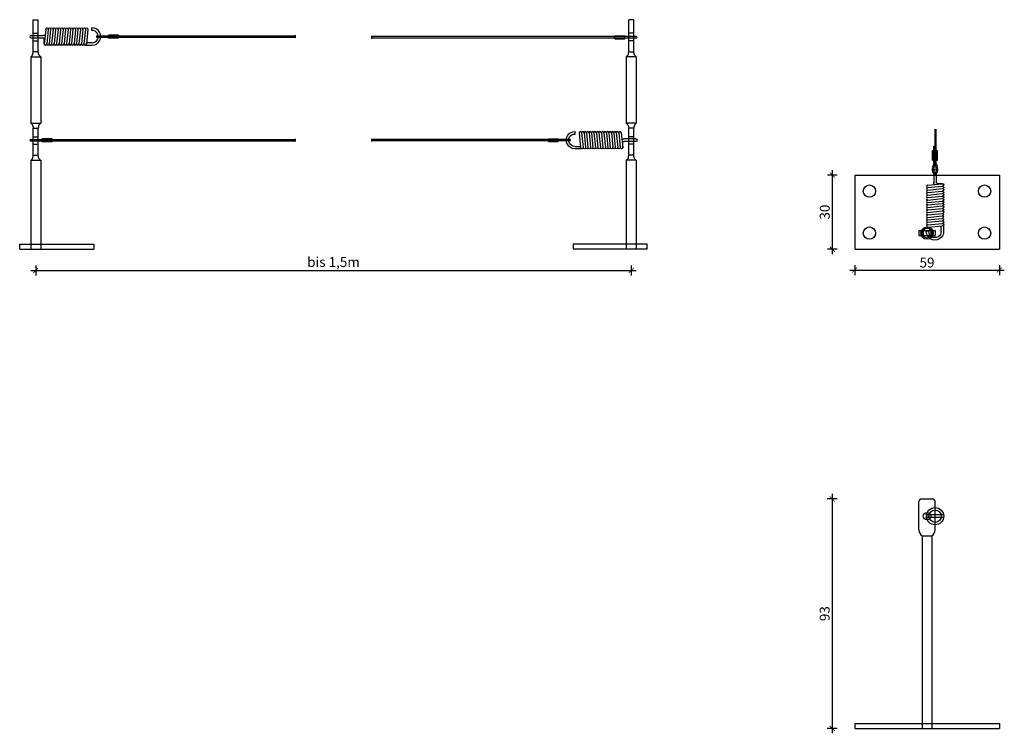
# Model space of a CAD drawing. Units: millimetres. Extents: x -2632 to 1582, y 2370 to 2660.
# Drawn here: x -2632 to -2233, y 2370 to 2660 of the extents above; entities that cross this region are included whole.
import ezdxf

# ---------------------------------------------------------------- set-up
doc = ezdxf.new("R2010")
doc.units = ezdxf.units.MM
for name, color, linetype in [('TONI', 4, 'Continuous'), ('TONI-Achse', 1, 'Continuous'), ('TONI-BEMASSUNG', 7, 'Continuous'), ('TONI-BEMASSUNG @ 1', 7, 'Continuous')]:
    doc.layers.add(name, color=color, linetype=linetype)
doc.styles.add('GD', font='arial.ttf')
doc.dimstyles.new('GD1', dxfattribs={"dimtxt": 4, "dimasz": 2, "dimexe": 2, "dimexo": 5, "dimgap": 1, "dimtad": 1, "dimdec": 0, "dimzin": 0, "dimtxsty": 'GD', "dimblk": 'ARCHTICK', "dimcen": 1, "dimdle": 2, "dimadec": 0, "dimazin": 0, "dimtfac": 1, "dimtdec": 0, "dimtofl": 0, "dimtmove": 0, "dimatfit": 2, "dimfxl": 0, "dimtolj": 1, "dimtzin": 0, "dimarcsym": 0})

# ---------------------------------------------------------------- blocks, each defined once
blk = doc.blocks.new('_ArchTick')
at = {"color": 0, "linetype": 'ByBlock', "const_width": 0.15}
blk.add_lwpolyline([(-0.5, -0.5), (0.5, 0.5)], dxfattribs=at)
blk = doc.blocks.new('*D134')
at = {"layer": 'Defpoints', "color": 0, "transparency": 16777216}
for p in [(-2293.63, 2596.55), (-2302.69, 2566.55), (-2293.63, 2566.55)]:
    blk.add_point(p, dxfattribs=at)
at = {"layer": 'TONI-BEMASSUNG', "color": 0, "lineweight": -2, "transparency": 16777216}
for p, q in [((-2300.69, 2596.55), (-2304.69, 2596.55)), ((-2302.69, 2598.55), (-2302.69, 2564.55)), ((-2300.69, 2566.55), (-2304.69, 2566.55))]:
    blk.add_line(p, q, dxfattribs=at)
at = {"layer": 'TONI-BEMASSUNG', "color": 0, "lineweight": -2, "transparency": 16777216, "xscale": 2, "yscale": 2, "zscale": 2}
for p, rotation in [((-2302.69, 2596.55), 90), ((-2302.69, 2566.55), 270)]:
    blk.add_blockref('_ArchTick', p, dxfattribs=dict(at, rotation=rotation))
at = {"layer": 'TONI-BEMASSUNG', "color": 0, "transparency": 16777216, "insert": (-2305.73, 2581.55), "char_height": 4, "attachment_point": 5, "rotation": 90, "style": 'GD'}
blk.add_mtext('\\A1;30', dxfattribs=at)
blk = doc.blocks.new('*D135')
at = {"layer": 'Defpoints', "color": 0, "transparency": 16777216}
for p in [(-2293.63, 2566.55), (-2235.03, 2566.55), (-2235.03, 2558.06)]:
    blk.add_point(p, dxfattribs=at)
at = {"layer": 'TONI-BEMASSUNG', "color": 0, "lineweight": -2, "transparency": 16777216}
for p, q in [((-2295.63, 2558.06), (-2233.03, 2558.06)), ((-2293.63, 2560.06), (-2293.63, 2556.06)), ((-2235.03, 2560.06), (-2235.03, 2556.06))]:
    blk.add_line(p, q, dxfattribs=at)
at = {"layer": 'TONI-BEMASSUNG', "color": 0, "lineweight": -2, "transparency": 16777216, "xscale": 2, "yscale": 2, "zscale": 2, "rotation": 180}
blk.add_blockref('_ArchTick', (-2293.63, 2558.06), dxfattribs=at)
at = {"layer": 'TONI-BEMASSUNG', "color": 0, "lineweight": -2, "transparency": 16777216, "xscale": 2, "yscale": 2, "zscale": 2}
blk.add_blockref('_ArchTick', (-2235.03, 2558.06), dxfattribs=at)
at = {"layer": 'TONI-BEMASSUNG', "color": 0, "transparency": 16777216, "insert": (-2264.33, 2561.11), "char_height": 4, "attachment_point": 5, "style": 'GD'}
blk.add_mtext('\\A1;59', dxfattribs=at)
blk = doc.blocks.new('*D151')
at = {"layer": 'Defpoints', "color": 0, "transparency": 16777216}
for p in [(-2254.54, 2465.3), (-2302.72, 2372.3), (-2283.84, 2372.3)]:
    blk.add_point(p, dxfattribs=at)
at = {"layer": 'TONI-BEMASSUNG', "color": 0, "lineweight": -2, "transparency": 16777216}
for p, q in [((-2300.72, 2465.3), (-2304.72, 2465.3)), ((-2302.72, 2467.3), (-2302.72, 2370.3)), ((-2300.72, 2372.3), (-2304.72, 2372.3))]:
    blk.add_line(p, q, dxfattribs=at)
at = {"layer": 'TONI-BEMASSUNG', "color": 0, "lineweight": -2, "transparency": 16777216, "xscale": 2, "yscale": 2, "zscale": 2}
for p, rotation in [((-2302.72, 2465.3), 90), ((-2302.72, 2372.3), 270)]:
    blk.add_blockref('_ArchTick', p, dxfattribs=dict(at, rotation=rotation))
at = {"layer": 'TONI-BEMASSUNG', "color": 0, "transparency": 16777216, "insert": (-2305.77, 2418.8), "char_height": 4, "attachment_point": 5, "rotation": 90, "style": 'GD'}
blk.add_mtext('\\A1;93', dxfattribs=at)
blk = doc.blocks.new('TONI-Feder')
at = {"layer": 'TONI'}
for p, q in [((0, 0.5), (4.79, 0.5)), ((5.88, 2.92), (5.29, -2.92)), ((6.88, 2.92), (6.29, -2.93)), ((7.89, 2.92), (7.3, -2.93)), ((8.89, 2.92), (8.3, -2.93)), ((9.9, 2.92), (9.31, -2.93)), ((10.9, 2.92), (10.31, -2.93)), ((11.91, 2.92), (11.32, -2.93)), ((12.91, 2.92), (12.32, -2.93)), ((13.92, 2.92), (13.33, -2.93)), ((14.92, 2.92), (14.33, -2.93)), ((15.93, 2.92), (15.34, -2.93)), ((16.93, 2.92), (16.34, -2.93)), ((17.94, 2.92), (17.35, -2.93)), ((18.94, 2.92), (18.35, -2.93)), ((19.95, 2.92), (19.36, -2.93)), ((20.95, 2.92), (20.36, -2.93)), ((21.96, 2.92), (21.37, -2.93)), ((22.97, 2.92), (22.37, -2.93)), ((24.58, 2.5), (24.55, 3.5)), ((0, -0.5), (4.79, -0.5)), ((5.29, -2.92), (5.29, -1)), ((21.85, -3.5), (24.67, -3.5)), ((24.66, -2.5), (22.42, -2.5))]:
    blk.add_line(p, q, dxfattribs=at)
for centre, radius, start, end in [((0, 0), 0.5, 90, 270), ((4.79, -1), 1.5, 56.8165, 90), ((24.66, 0), 3.5, 270.1114, 91.7555), ((24.66, 0), 2.5, 270.1114, 91.7555), ((4.79, -1), 0.5, 0, 90)]:
    blk.add_arc(centre, radius, start, end, dxfattribs=at)
for points in [[(5.88, 2.92), (5.92, 3.33), (6.47, 3.71), (6.91, 3.23), (6.88, 2.92)], [(6.88, 2.92), (6.92, 3.33), (7.48, 3.71), (7.92, 3.23), (7.89, 2.92)], [(7.89, 2.92), (7.93, 3.33), (8.48, 3.71), (8.92, 3.23), (8.89, 2.92)], [(8.89, 2.92), (8.93, 3.33), (9.49, 3.71), (9.93, 3.23), (9.9, 2.92)], [(9.9, 2.92), (9.94, 3.33), (10.49, 3.71), (10.93, 3.23), (10.9, 2.92)], [(10.9, 2.92), (10.94, 3.33), (11.5, 3.71), (11.94, 3.23), (11.91, 2.92)], [(11.91, 2.92), (11.95, 3.33), (12.5, 3.71), (12.94, 3.23), (12.91, 2.92)], [(12.91, 2.92), (12.96, 3.33), (13.51, 3.71), (13.95, 3.23), (13.92, 2.92)], [(13.92, 2.92), (13.96, 3.33), (14.51, 3.71), (14.95, 3.23), (14.92, 2.92)], [(14.92, 2.92), (14.97, 3.33), (15.52, 3.71), (15.96, 3.23), (15.93, 2.92)], [(15.93, 2.92), (15.97, 3.33), (16.52, 3.71), (16.97, 3.23), (16.93, 2.92)], [(16.93, 2.92), (16.98, 3.33), (17.53, 3.71), (17.97, 3.23), (17.94, 2.92)], [(17.94, 2.92), (17.98, 3.33), (18.53, 3.71), (18.98, 3.23), (18.94, 2.92)], [(18.94, 2.92), (18.99, 3.33), (19.54, 3.71), (19.98, 3.23), (19.95, 2.92)], [(19.95, 2.92), (19.99, 3.33), (20.55, 3.71), (20.99, 3.23), (20.95, 2.92)], [(20.95, 2.92), (21, 3.33), (21.55, 3.71), (21.99, 3.23), (21.96, 2.92)], [(21.96, 2.92), (22, 3.33), (22.56, 3.71), (23, 3.23), (22.97, 2.92)], [(5.29, -2.92), (5.26, -3.23), (5.65, -3.72), (6.25, -3.33), (6.29, -2.92)], [(6.29, -2.93), (6.26, -3.23), (6.65, -3.72), (7.26, -3.33), (7.3, -2.93)], [(7.3, -2.93), (7.27, -3.23), (7.66, -3.72), (8.26, -3.33), (8.3, -2.93)], [(8.3, -2.92), (8.27, -3.23), (8.66, -3.72), (9.27, -3.33), (9.31, -2.92)], [(9.31, -2.92), (9.28, -3.23), (9.67, -3.72), (10.27, -3.33), (10.31, -2.92)], [(10.31, -2.92), (10.28, -3.23), (10.67, -3.72), (11.28, -3.33), (11.32, -2.92)], [(11.32, -2.92), (11.29, -3.23), (11.68, -3.72), (12.28, -3.33), (12.32, -2.92)], [(12.32, -2.92), (12.29, -3.23), (12.68, -3.72), (13.29, -3.33), (13.33, -2.92)], [(13.33, -2.92), (13.3, -3.23), (13.69, -3.72), (14.29, -3.33), (14.33, -2.92)], [(14.33, -2.92), (14.3, -3.23), (14.7, -3.72), (15.3, -3.33), (15.34, -2.92)], [(15.34, -2.92), (15.31, -3.23), (15.7, -3.72), (16.3, -3.33), (16.34, -2.92)], [(16.34, -2.92), (16.31, -3.23), (16.71, -3.72), (17.31, -3.33), (17.35, -2.92)], [(17.35, -2.92), (17.32, -3.22), (17.71, -3.71), (18.31, -3.32), (18.35, -2.92)], [(18.36, -2.92), (18.33, -3.22), (18.72, -3.71), (19.32, -3.32), (19.36, -2.92)], [(19.36, -2.91), (19.33, -3.21), (19.72, -3.7), (20.33, -3.31), (20.37, -2.91)], [(20.36, -2.93), (20.33, -3.23), (20.73, -3.72), (21.33, -3.33), (21.37, -2.93)], [(21.37, -2.93), (21.34, -3.23), (21.73, -3.72), (22.33, -3.33), (22.37, -2.93)]]:
    blk.add_open_spline(points, degree=3, knots=[0, 0, 0, 0, 0.803424, 1.530512, 1.530512, 1.530512, 1.530512], dxfattribs=at)
blk = doc.blocks.new('TONI-Draht-d')
at = {"layer": 'TONI'}
for p, q in [((-0.1, 4.01), (-0.1, 17.54)), ((0.4, 4.01), (0.4, 17.54)), ((-1.1, 4.98), (-1.1, 8.98)), ((-1.1, 8.98), (0.9, 8.98)), ((-0.6, 4.01), (-0.6, 10.65)), ((-0.6, 10.65), (-0.1, 10.65)), ((0.9, 4.98), (0.9, 8.98)), ((-1.1, 4.98), (0.9, 4.98)), ((-0.6, 4.08), (0.4, 4.07))]:
    blk.add_line(p, q, dxfattribs=at)
blk.add_lwpolyline([(-0.6, 4.08), (-0.91, 3, 0.016893), (-0.91, 2.97), (-1.11, 2.06, 0.023551), (-1.12, 2.01), (-1.2, 1.31, 0.034399), (-1.2, 1.24), (-1.19, 0.72, 0.052428), (-1.18, 0.62), (-1.09, 0.25, 0.079876), (-1.03, 0.11), (-0.89, -0.12, 0.106502), (-0.75, -0.27), (-0.57, -0.39, 0.10484), (-0.38, -0.47), (-0.19, -0.51, 0.088303), (-0.01, -0.51), (0.18, -0.48, 0.107459), (0.38, -0.4), (0.55, -0.28, 0.108634), (0.7, -0.12), (0.84, 0.11, 0.079599), (0.89, 0.26), (0.97, 0.62, 0.051186), (0.99, 0.72), (0.99, 1.24, 0.033158), (0.99, 1.31), (0.91, 2.01, 0.022524), (0.9, 2.05), (0.71, 2.97, 0.016073), (0.7, 3), (0.4, 4.07, 0.756551)], format="xyb", dxfattribs=at)
blk.add_lwpolyline([(-0.1, 4.01), (-0.43, 2.87), (-0.62, 1.96), (-0.7, 1.25), (-0.69, 0.73), (-0.61, 0.37), (-0.47, 0.14), (-0.29, 0.02), (-0.1, -0.02), (0.1, 0.02), (0.27, 0.14), (0.41, 0.36), (0.49, 0.73), (0.49, 1.25), (0.41, 1.95), (0.22, 2.86), (-0.1, 4.01)], dxfattribs=at)
blk = doc.blocks.new('TONI-Edelstahlpins auf Platte-1-fach Pin-d')
at = {"layer": 'TONI'}
for p, q in [((-29.3, 30), (29.3, 30)), ((-29.3, 30), (-29.3, 0)), ((29.3, 30), (29.3, 0)), ((-3.25, 7.5), (3.25, 7.5)), ((-3.25, 7.5), (-3.25, 5.5)), ((-3.25, 5.5), (3.25, 5.5)), ((-1.5, 7.5), (-1.5, 5.5)), ((1.5, 7.5), (1.5, 5.5)), ((3.25, 7.5), (3.25, 5.5)), ((-29.3, 0), (29.3, 0)), ((-25.3, 0), (-21.3, 0))]:
    blk.add_line(p, q, dxfattribs=at)
for centre, radius in [((-23.3, 23.5), 2.5), ((23.3, 23.5), 2.5), ((-23.3, 6.5), 2.5), ((0, 6.5), 2.5), ((0, 6.5), 2), ((23.3, 6.5), 2.5)]:
    blk.add_circle(centre, radius, dxfattribs=at)
at = {"layer": 'TONI-BEMASSUNG'}
blk.add_blockref('TONI-Draht-d', (3.34, 31.05), dxfattribs=at)
at = {"layer": 'TONI-BEMASSUNG', "xscale": -1, "rotation": 90}
blk.add_blockref('TONI-Feder', (3.24, 31.82), dxfattribs=at)
blk = doc.blocks.new('TONI-Feder-s')
at = {"layer": 'TONI'}
for p, q in [((3.46, 0.5), (-3.06, 0.5)), ((3.46, -0.5), (-3.05, -0.5))]:
    blk.add_line(p, q, dxfattribs=at)
for radius in [3.5, 2.5]:
    blk.add_circle((0, 0), radius, dxfattribs=at)
blk.add_arc((-3, 0), 0.503, 97.0594, 263.8135, dxfattribs=at)
blk = doc.blocks.new('TONI-Edelstahlpins auf Platte-1-fach Pin-a')
at = {"layer": 'TONI'}
for p, q in [((26.05, 80.42), (26.05, 92)), ((27.05, 93), (31.55, 93)), ((32.55, 80.42), (32.55, 92)), ((27.3, 78), (27.3, 0)), ((27.3, 78), (31.3, 78)), ((27.3, 78), (31.3, 78)), ((31.3, 78), (31.3, 0)), ((0, 2), (0, 0)), ((0, 2), (58.6, 2)), ((0, 0), (58.6, 0)), ((58.6, 2), (58.6, 0))]:
    blk.add_line(p, q, dxfattribs=at)
blk.add_circle((29.3, 86), 1.5, dxfattribs=at)
for centre, radius, start, end in [((27.05, 92), 1, 90, 180), ((31.55, 92), 1, 0, 90), ((29.12, 80.47), 3.07, 179.0955, 233.6927), ((29.48, 80.47), 3.07, 306.3073, 0.9045)]:
    blk.add_arc(centre, radius, start, end, dxfattribs=at)
at = {"layer": 'TONI-BEMASSUNG'}
blk.add_blockref('TONI-Feder-s', (32.56, 86), dxfattribs=at)
blk = doc.blocks.new('TONI-Edelstahlpins auf Platte-s')
at = {"layer": 'TONI'}
for p, q in [((-86.45, 31.29), (-86.45, 111.62)), ((-85.85, 31.29), (-85.85, 111.62)), ((-44.45, 4.4), (-44.45, 111.62)), ((-43.85, 4.4), (-43.85, 111.62)), ((-86.75, 40.03), (-86.75, 36.03)), ((-85.55, 40.03), (-86.75, 40.03)), ((-85.55, 40.03), (-85.55, 36.03)), ((-85.55, 36.03), (-86.75, 36.03)), ((-2, 0), (-2, 30)), ((-2, 30), (0, 30)), ((0, 0), (0, 30)), ((-44.75, 13.14), (-44.75, 9.14)), ((-43.55, 13.14), (-44.75, 13.14)), ((-43.55, 13.14), (-43.55, 9.14)), ((-78, 8.5), (-51, 8.5)), ((-78, 4.5), (-78, 8.5)), ((-78, 4.5), (-78, 8.5)), ((-51, 4.5), (-51, 8.5)), ((-43.55, 9.14), (-44.75, 9.14)), ((-36, 8.5), (0, 8.5)), ((-36, 4.5), (-36, 8.5)), ((-93, 5.5), (-93, 7.5)), ((-80.02, 7.5), (-93, 7.5)), ((-80.02, 5.5), (-93, 5.5)), ((-87.5, 5.5), (-87.5, 7.5)), ((-84.49, 5.5), (-84.49, 7.5)), ((-80.02, 7.5), (-80.02, 5.5)), ((-78, 4.5), (-51, 4.5)), ((-51, 5.5), (-51, 7.5)), ((-38.02, 7.5), (-48.98, 7.5)), ((-48.98, 5.5), (-48.98, 7.5)), ((-38.02, 5.5), (-48.98, 5.5)), ((-45.5, 5.5), (-45.5, 7.5)), ((-42.49, 5.5), (-42.49, 7.5)), ((-38.02, 5.5), (-38.02, 7.5)), ((-36, 4.5), (0, 4.5)), ((0, 0), (-2, 0))]:
    blk.add_line(p, q, dxfattribs=at)
for centre in [(-86.15, 31.35), (-44.15, 4.45)]:
    blk.add_arc(centre, 0.305, 190.6406, 349.3594, dxfattribs=at)
for points in [[(-78, 8.5), (-78.16, 8.31), (-78.65, 7.73), (-79.34, 7.55), (-79.94, 7.5), (-80.02, 7.5)], [(-51, 8.5), (-50.84, 8.31), (-50.35, 7.73), (-49.66, 7.55), (-49.06, 7.5), (-48.98, 7.5)], [(-36, 8.5), (-36.16, 8.31), (-36.65, 7.73), (-37.34, 7.55), (-37.94, 7.5), (-38.02, 7.5)], [(-78, 4.5), (-78.16, 4.68), (-78.65, 5.26), (-79.34, 5.44), (-79.94, 5.49), (-80.02, 5.5)], [(-51, 4.5), (-50.84, 4.68), (-50.35, 5.26), (-49.66, 5.44), (-49.06, 5.49), (-48.98, 5.5)], [(-36, 4.5), (-36.16, 4.68), (-36.65, 5.26), (-37.34, 5.44), (-37.94, 5.49), (-38.02, 5.5)]]:
    blk.add_open_spline(points, degree=3, knots=[0, 0, 0, 0, 0.726396, 2.284947, 2.2954, 2.2954, 2.2954, 2.2954], dxfattribs=at)
at = {"layer": 'TONI-Achse'}
for points in [[(-86.67, 111.62), (-86.23, 111.62), (-86.13, 111.49), (-86.13, 111.75), (-86.02, 111.62), (-85.6, 111.62)], [(-44.67, 111.62), (-44.23, 111.62), (-44.13, 111.49), (-44.13, 111.75), (-44.02, 111.62), (-43.6, 111.62)]]:
    blk.add_lwpolyline(points, dxfattribs=at)
at = {"layer": 'TONI-BEMASSUNG', "rotation": 90}
blk.add_blockref('TONI-Feder', (-86.15, 4.65), dxfattribs=at)
blk = doc.blocks.new('*D226')
at = {"layer": 'Defpoints', "color": 0, "transparency": 16777216}
for p in [(-2625.3, 2602.55), (-2384.13, 2602.55), (-2384.13, 2557.91)]:
    blk.add_point(p, dxfattribs=at)
at = {"layer": 'TONI-BEMASSUNG', "color": 0, "lineweight": -2, "transparency": 16777216}
for p, q in [((-2627.3, 2557.91), (-2382.13, 2557.91)), ((-2625.3, 2559.91), (-2625.3, 2555.91)), ((-2384.13, 2559.91), (-2384.13, 2555.91))]:
    blk.add_line(p, q, dxfattribs=at)
at = {"layer": 'TONI-BEMASSUNG', "color": 0, "lineweight": -2, "transparency": 16777216, "xscale": 2, "yscale": 2, "zscale": 2, "rotation": 180}
blk.add_blockref('_ArchTick', (-2625.3, 2557.91), dxfattribs=at)
at = {"layer": 'TONI-BEMASSUNG', "color": 0, "lineweight": -2, "transparency": 16777216, "xscale": 2, "yscale": 2, "zscale": 2}
blk.add_blockref('_ArchTick', (-2384.13, 2557.91), dxfattribs=at)
at = {"layer": 'TONI-BEMASSUNG', "color": 0, "transparency": 16777216, "insert": (-2504.71, 2561.32), "char_height": 4, "attachment_point": 5, "style": 'GD'}
blk.add_mtext('\\A1;bis 1,5m', dxfattribs=at)
blk = doc.blocks.new('TONI-Edelstahlpins auf Platte-s2')
at = {"layer": 'TONI'}
for p, q in [((24.5, 93), (22.5, 93)), ((22.5, 80.02), (22.5, 93)), ((24.5, 80.02), (24.5, 93)), ((25.6, 86.13), (-81.62, 86.13)), ((25.6, 85.53), (-81.62, 85.53)), ((16.86, 86.43), (20.86, 86.43)), ((16.86, 85.23), (16.86, 86.43)), ((16.86, 85.23), (20.86, 85.23)), ((20.86, 85.23), (20.86, 86.43)), ((24.5, 87.5), (22.5, 87.5)), ((24.5, 84.49), (22.5, 84.49)), ((22.5, 80.02), (24.5, 80.02)), ((21.5, 78), (21.5, 51)), ((25.5, 78), (21.5, 78)), ((25.5, 78), (21.5, 78)), ((25.5, 78), (25.5, 51)), ((25.5, 51), (21.5, 51)), ((24.5, 51), (22.5, 51)), ((22.5, 38.02), (22.5, 48.98)), ((24.5, 48.98), (22.5, 48.98)), ((24.5, 38.02), (24.5, 48.98)), ((-1.29, 44.46), (-81.62, 44.46)), ((-10.03, 44.76), (-6.03, 44.76)), ((-10.03, 43.56), (-10.03, 44.76)), ((-6.03, 43.56), (-6.03, 44.76)), ((24.5, 45.5), (22.5, 45.5)), ((-1.29, 43.86), (-81.62, 43.86)), ((-10.03, 43.56), (-6.03, 43.56)), ((24.5, 42.49), (22.5, 42.49)), ((21.5, 36), (21.5, 0)), ((25.5, 36), (21.5, 36)), ((24.5, 38.02), (22.5, 38.02)), ((25.5, 36), (25.5, 0)), ((30, 2), (0, 2)), ((0, 2), (0, 0)), ((30, 0), (0, 0)), ((30, 0), (30, 2))]:
    blk.add_line(p, q, dxfattribs=at)
for centre in [(25.55, 85.83), (-1.35, 44.16)]:
    blk.add_arc(centre, 0.305, 280.6406, 79.3594, dxfattribs=at)
for points in [[(21.5, 78), (21.69, 78.16), (22.27, 78.65), (22.45, 79.34), (22.5, 79.94), (22.5, 80.02)], [(25.5, 78), (25.32, 78.16), (24.74, 78.65), (24.56, 79.34), (24.51, 79.94), (24.5, 80.02)], [(21.5, 51), (21.69, 50.84), (22.27, 50.35), (22.45, 49.66), (22.5, 49.06), (22.5, 48.98)], [(25.5, 51), (25.32, 50.84), (24.74, 50.35), (24.56, 49.66), (24.51, 49.06), (24.5, 48.98)], [(21.5, 36), (21.69, 36.16), (22.27, 36.65), (22.45, 37.34), (22.5, 37.94), (22.5, 38.02)], [(25.5, 36), (25.32, 36.16), (24.74, 36.65), (24.56, 37.34), (24.51, 37.94), (24.5, 38.02)]]:
    blk.add_open_spline(points, degree=3, knots=[0, 0, 0, 0, 0.726396, 2.284947, 2.2954, 2.2954, 2.2954, 2.2954], dxfattribs=at)
at = {"layer": 'TONI-Achse'}
for points in [[(-81.62, 86.35), (-81.62, 85.91), (-81.49, 85.81), (-81.75, 85.81), (-81.62, 85.7), (-81.62, 85.28)], [(-81.62, 44.68), (-81.62, 44.23), (-81.49, 44.13), (-81.75, 44.13), (-81.62, 44.02), (-81.62, 43.61)]]:
    blk.add_lwpolyline(points, dxfattribs=at)
at = {"layer": 'TONI-BEMASSUNG', "extrusion": (0, 0, -1), "zscale": -1}
blk.add_blockref('TONI-Feder', (-25.35, 44.16), dxfattribs=at)

msp = doc.modelspace()

# ---------------------------------------------------------------- block references
at = {"layer": 'TONI', "rotation": 270}
msp.add_blockref('TONI-Edelstahlpins auf Platte-s', (-2631.8, 2566.55), dxfattribs=at)
at = {"layer": 'TONI'}
for name, p in [('TONI-Edelstahlpins auf Platte-s2', (-2407.63, 2566.55)), ('TONI-Edelstahlpins auf Platte-1-fach Pin-d', (-2264.33, 2566.55)), ('TONI-Edelstahlpins auf Platte-1-fach Pin-a', (-2293.63, 2372.3))]:
    msp.add_blockref(name, p, dxfattribs=at)

# ---------------------------------------------------------------- dimensions: what is measured, and where the dimension line sits
at = {"layer": 'TONI-BEMASSUNG @ 1'}
dim = msp.add_linear_dim(base=(-2384.13, 2557.91), p1=(-2625.3, 2602.55), p2=(-2384.13, 2602.55), text='bis 1,5m', dimstyle='GD1', override={"dimscale": 1, "dimtix": 0, "dimtofl": 0, "dimtmove": 0, "dimatfit": 2}, dxfattribs=at)
dim.commit()
dim.dimension.update_dxf_attribs({"geometry": '*D226', "text_midpoint": (-2504.71, 2561.32)})
for base, p1, p2, picture, middle in [((-2302.69, 2566.55), (-2293.63, 2596.55), (-2293.63, 2566.55), '*D134', (-2305.73, 2581.55)), ((-2302.72, 2372.3), (-2254.54, 2465.3), (-2283.84, 2372.3), '*D151', (-2305.77, 2418.8))]:
    dim = msp.add_linear_dim(base=base, p1=p1, p2=p2, angle=90, dimstyle='GD1', override={"dimscale": 1, "dimtix": 0, "dimtofl": 0, "dimtmove": 0, "dimatfit": 2}, dxfattribs=at)
    dim.commit()
    dim.dimension.update_dxf_attribs({"geometry": picture, "text_midpoint": middle})
dim = msp.add_linear_dim(base=(-2235.03, 2558.06), p1=(-2293.63, 2566.55), p2=(-2235.03, 2566.55), dimstyle='GD1', override={"dimscale": 1, "dimtix": 0, "dimtofl": 0, "dimtmove": 0, "dimatfit": 2}, dxfattribs=at)
dim.commit()
dim.dimension.update_dxf_attribs({"geometry": '*D135', "text_midpoint": (-2264.33, 2561.11)})

doc.saveas('drawing.dxf')
